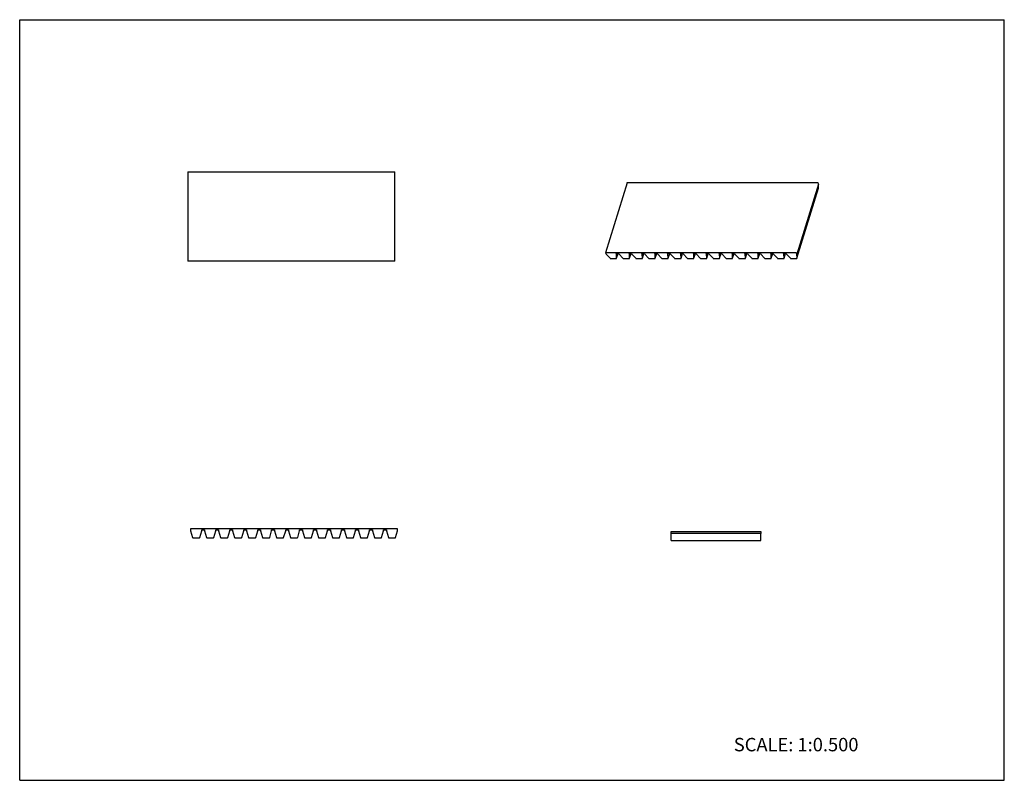
# Model space of a CAD drawing. Units: inches. Extents: x 0 to 22, y 0 to 17.
import ezdxf

# ---------------------------------------------------------------- set-up
doc = ezdxf.new("R2010")
doc.units = ezdxf.units.IN
doc.header["$LTSCALE"] = 1.21
doc.header["$MEASUREMENT"] = 0
doc.layers.get('0').update_dxf_attribs({"linetype": 'CONTINUOUS'})
doc.layers.add('LAYER_FEATURE', color=7, linetype='CONTINUOUS')
doc.styles.get("Standard").update_dxf_attribs({"font": 'txt', "width": 0.8})

msp = doc.modelspace()

# ---------------------------------------------------------------- linework, layer by layer
at = {"color": 7, "linetype": 'CONTINUOUS'}
for p, q in [((0, 0), (0, 17)), ((0, 17), (22, 17)), ((22, 0), (22, 17)), ((3.758, 13.6), (3.758, 11.6)), ((3.758, 13.6), (8.383, 13.6)), ((8.383, 11.6), (8.383, 13.6)), ((13.575, 13.355), (13.091, 11.789)), ((13.58, 13.358), (17.826, 13.358)), ((17.835, 13.353), (17.848, 13.327)), ((13.091, 11.787), (13.104, 11.76)), ((17.342, 11.791), (13.095, 11.791)), ((13.104, 11.76), (13.19, 11.668)), ((13.201, 11.664), (13.331, 11.664)), ((13.334, 11.76), (13.326, 11.776)), ((13.339, 11.776), (13.334, 11.76)), ((13.338, 11.668), (13.334, 11.76)), ((13.338, 11.667), (13.371, 11.776)), ((13.338, 11.667), (13.338, 11.668)), ((17.364, 11.76), (17.351, 11.787)), ((8.383, 11.6), (3.758, 11.6)), ((3.818, 5.615), (3.818, 5.573)), ((3.818, 5.573), (3.863, 5.425)), ((8.435, 5.623), (3.825, 5.623)), ((4.023, 5.425), (4.068, 5.573)), ((4.068, 5.573), (4.068, 5.598)), ((8.443, 5.573), (8.443, 5.615)), ((14.56, 5.513), (14.56, 5.563)), ((14.56, 5.563), (16.56, 5.563)), ((16.56, 5.563), (16.56, 5.513)), ((3.872, 5.418), (4.013, 5.418)), ((0, 0), (22, 0))]:
    msp.add_line(p, q, dxfattribs=at)
for centre, radius, start, end in [((13.093, 11.788), 0.00247, 162.8177, 173.1765), ((3.825, 5.615), 0.0075, 90, 180), ((8.435, 5.615), 0.0075, 0, 90), ((3.872, 5.428), 0.0104, 196.8263, 270), ((4.013, 5.428), 0.0104, 270, 343.1737)]:
    msp.add_arc(centre, radius, start, end, dxfattribs=at)
for points, knots in [([(13.575, 13.355), (13.575, 13.356), (13.575, 13.357), (13.576, 13.357), (13.578, 13.358), (13.579, 13.358), (13.58, 13.358)], [0, 0, 0, 0, 0.202222, 0.429997, 0.696519, 1, 1, 1, 1]), ([(17.826, 13.358), (17.827, 13.358), (17.829, 13.358), (17.831, 13.357), (17.833, 13.355), (17.835, 13.354), (17.835, 13.353)], [0, 0, 0, 0, 0.264678, 0.536631, 0.788556, 1, 1, 1, 1]), ([(13.09, 11.788), (13.09, 11.788), (13.09, 11.788), (13.091, 11.787), (13.091, 11.787)], [0, 0, 0, 0, 0.235723, 1, 1, 1, 1]), ([(13.095, 11.791), (13.095, 11.791), (13.094, 11.791), (13.092, 11.791), (13.091, 11.79), (13.091, 11.789), (13.091, 11.789)], [0, 0, 0, 0, 0.303481, 0.570003, 0.797778, 1, 1, 1, 1]), ([(13.19, 11.668), (13.191, 11.668), (13.192, 11.666), (13.195, 11.665), (13.198, 11.664), (13.2, 11.664), (13.201, 11.664)], [0, 0, 0, 0, 0.230354, 0.484923, 0.747488, 1, 1, 1, 1]), ([(13.331, 11.664), (13.332, 11.664), (13.333, 11.664), (13.335, 11.665), (13.337, 11.665), (13.338, 11.666), (13.338, 11.667), (13.338, 11.667)], [0, 0, 0, 0, 0.302808, 0.569072, 0.796494, 0.899982, 1, 1, 1, 1]), ([(17.351, 11.787), (17.35, 11.787), (17.349, 11.789), (17.347, 11.79), (17.344, 11.791), (17.342, 11.791), (17.342, 11.791)], [0, 0, 0, 0, 0.211444, 0.463369, 0.735322, 1, 1, 1, 1])]:
    msp.add_open_spline(points, degree=3, knots=knots, dxfattribs=at)
at = {"layer": 'LAYER_FEATURE', "color": 7, "linetype": 'CONTINUOUS'}
for p, q in [((17.848, 13.327), (17.364, 11.76)), ((17.367, 11.667), (17.852, 13.234)), ((17.852, 13.235), (17.848, 13.327)), ((17.852, 13.235), (17.852, 13.234)), ((13.326, 11.776), (13.384, 11.776)), ((13.384, 11.776), (13.392, 11.76)), ((13.392, 11.76), (13.478, 11.668)), ((13.489, 11.664), (13.619, 11.664)), ((13.622, 11.76), (13.614, 11.776)), ((13.614, 11.776), (13.672, 11.776)), ((13.627, 11.776), (13.622, 11.76)), ((13.626, 11.668), (13.622, 11.76)), ((13.626, 11.667), (13.659, 11.776)), ((13.626, 11.667), (13.626, 11.668)), ((13.672, 11.776), (13.679, 11.76)), ((13.679, 11.76), (13.766, 11.668)), ((13.777, 11.664), (13.907, 11.664)), ((13.91, 11.76), (13.902, 11.776)), ((13.902, 11.776), (13.96, 11.776)), ((13.915, 11.776), (13.91, 11.76)), ((13.914, 11.668), (13.91, 11.76)), ((13.913, 11.667), (13.947, 11.776)), ((13.913, 11.667), (13.914, 11.668)), ((13.96, 11.776), (13.967, 11.76)), ((13.967, 11.76), (14.053, 11.668)), ((14.065, 11.664), (14.195, 11.664)), ((14.198, 11.76), (14.19, 11.776)), ((14.19, 11.776), (14.247, 11.776)), ((14.202, 11.776), (14.198, 11.76)), ((14.201, 11.668), (14.198, 11.76)), ((14.201, 11.667), (14.235, 11.776)), ((14.201, 11.667), (14.201, 11.668)), ((14.247, 11.776), (14.255, 11.76)), ((14.255, 11.76), (14.341, 11.668)), ((14.353, 11.664), (14.482, 11.664)), ((14.485, 11.76), (14.478, 11.776)), ((14.478, 11.776), (14.535, 11.776)), ((14.49, 11.776), (14.485, 11.76)), ((14.489, 11.668), (14.485, 11.76)), ((14.489, 11.667), (14.523, 11.776)), ((14.489, 11.667), (14.489, 11.668)), ((14.535, 11.776), (14.543, 11.76)), ((14.543, 11.76), (14.629, 11.668)), ((14.641, 11.664), (14.77, 11.664)), ((14.773, 11.76), (14.766, 11.776)), ((14.766, 11.776), (14.823, 11.776)), ((14.778, 11.776), (14.773, 11.76)), ((14.777, 11.668), (14.773, 11.76)), ((14.777, 11.667), (14.811, 11.776)), ((14.777, 11.667), (14.777, 11.668)), ((14.823, 11.776), (14.831, 11.76)), ((14.831, 11.76), (14.917, 11.668)), ((14.928, 11.664), (15.058, 11.664)), ((15.053, 11.776), (15.111, 11.776)), ((15.061, 11.76), (15.053, 11.776)), ((15.066, 11.776), (15.061, 11.76)), ((15.065, 11.668), (15.061, 11.76)), ((15.065, 11.667), (15.098, 11.776)), ((15.065, 11.667), (15.065, 11.668)), ((15.111, 11.776), (15.119, 11.76)), ((15.119, 11.76), (15.205, 11.668)), ((15.216, 11.664), (15.346, 11.664)), ((15.341, 11.776), (15.399, 11.776)), ((15.349, 11.76), (15.341, 11.776)), ((15.354, 11.776), (15.349, 11.76)), ((15.353, 11.668), (15.349, 11.76)), ((15.353, 11.667), (15.386, 11.776)), ((15.353, 11.667), (15.353, 11.668)), ((15.399, 11.776), (15.406, 11.76)), ((15.406, 11.76), (15.493, 11.668)), ((15.504, 11.664), (15.634, 11.664)), ((15.629, 11.776), (15.687, 11.776)), ((15.637, 11.76), (15.629, 11.776)), ((15.642, 11.776), (15.637, 11.76)), ((15.641, 11.668), (15.637, 11.76)), ((15.64, 11.667), (15.674, 11.776)), ((15.64, 11.667), (15.641, 11.668)), ((15.687, 11.776), (15.694, 11.76)), ((15.694, 11.76), (15.78, 11.668)), ((15.792, 11.664), (15.922, 11.664)), ((15.917, 11.776), (15.974, 11.776)), ((15.925, 11.76), (15.917, 11.776)), ((15.929, 11.776), (15.925, 11.76)), ((15.928, 11.668), (15.925, 11.76)), ((15.928, 11.667), (15.962, 11.776)), ((15.928, 11.667), (15.928, 11.668)), ((15.974, 11.776), (15.982, 11.76)), ((15.982, 11.76), (16.068, 11.668)), ((16.08, 11.664), (16.209, 11.664)), ((16.205, 11.776), (16.262, 11.776)), ((16.212, 11.76), (16.205, 11.776)), ((16.217, 11.776), (16.212, 11.76)), ((16.216, 11.668), (16.212, 11.76)), ((16.216, 11.667), (16.25, 11.776)), ((16.216, 11.667), (16.216, 11.668)), ((16.262, 11.776), (16.27, 11.76)), ((16.27, 11.76), (16.356, 11.668)), ((16.368, 11.664), (16.497, 11.664)), ((16.493, 11.776), (16.55, 11.776)), ((16.5, 11.76), (16.493, 11.776)), ((16.505, 11.776), (16.5, 11.76)), ((16.504, 11.668), (16.5, 11.76)), ((16.504, 11.667), (16.537, 11.776)), ((16.504, 11.667), (16.504, 11.668)), ((16.55, 11.776), (16.558, 11.76)), ((16.558, 11.76), (16.644, 11.668)), ((16.655, 11.664), (16.785, 11.664)), ((16.78, 11.776), (16.838, 11.776)), ((16.788, 11.76), (16.78, 11.776)), ((16.793, 11.776), (16.788, 11.76)), ((16.792, 11.668), (16.788, 11.76)), ((16.792, 11.667), (16.825, 11.776)), ((16.792, 11.667), (16.792, 11.668)), ((16.838, 11.776), (16.846, 11.76)), ((16.846, 11.76), (16.932, 11.668)), ((16.943, 11.664), (17.073, 11.664)), ((17.068, 11.776), (17.126, 11.776)), ((17.076, 11.76), (17.068, 11.776)), ((17.081, 11.776), (17.076, 11.76)), ((17.08, 11.668), (17.076, 11.76)), ((17.08, 11.667), (17.113, 11.776)), ((17.08, 11.667), (17.08, 11.668)), ((17.126, 11.776), (17.133, 11.76)), ((17.133, 11.76), (17.22, 11.668)), ((17.231, 11.664), (17.361, 11.664)), ((17.368, 11.668), (17.364, 11.76)), ((17.367, 11.667), (17.368, 11.668)), ((4.068, 5.598), (4.13, 5.598)), ((4.13, 5.598), (4.13, 5.573)), ((4.13, 5.573), (4.175, 5.425)), ((4.336, 5.425), (4.38, 5.573)), ((4.38, 5.573), (4.38, 5.598)), ((4.38, 5.598), (4.443, 5.598)), ((4.443, 5.598), (4.443, 5.573)), ((4.443, 5.573), (4.488, 5.425)), ((4.648, 5.425), (4.693, 5.573)), ((4.693, 5.573), (4.693, 5.598)), ((4.693, 5.598), (4.755, 5.598)), ((4.755, 5.598), (4.755, 5.573)), ((4.755, 5.573), (4.8, 5.425)), ((4.961, 5.425), (5.005, 5.573)), ((5.005, 5.573), (5.005, 5.598)), ((5.005, 5.598), (5.068, 5.598)), ((5.068, 5.598), (5.068, 5.573)), ((5.068, 5.573), (5.113, 5.425)), ((5.273, 5.425), (5.318, 5.573)), ((5.318, 5.573), (5.318, 5.598)), ((5.318, 5.598), (5.38, 5.598)), ((5.38, 5.598), (5.38, 5.573)), ((5.38, 5.573), (5.425, 5.425)), ((5.586, 5.425), (5.63, 5.573)), ((5.63, 5.573), (5.63, 5.598)), ((5.63, 5.598), (5.693, 5.598)), ((5.693, 5.598), (5.693, 5.573)), ((5.693, 5.573), (5.738, 5.425)), ((5.898, 5.425), (5.943, 5.573)), ((5.943, 5.573), (5.943, 5.598)), ((5.943, 5.598), (6.005, 5.598)), ((6.005, 5.598), (6.005, 5.573)), ((6.005, 5.573), (6.05, 5.425)), ((6.211, 5.425), (6.255, 5.573)), ((6.255, 5.573), (6.255, 5.598)), ((6.255, 5.598), (6.318, 5.598)), ((6.318, 5.598), (6.318, 5.573)), ((6.318, 5.573), (6.363, 5.425)), ((6.523, 5.425), (6.568, 5.573)), ((6.568, 5.598), (6.63, 5.598)), ((6.568, 5.573), (6.568, 5.598)), ((6.63, 5.598), (6.63, 5.573)), ((6.63, 5.573), (6.675, 5.425)), ((6.836, 5.425), (6.88, 5.573)), ((6.88, 5.598), (6.943, 5.598)), ((6.88, 5.573), (6.88, 5.598)), ((6.943, 5.598), (6.943, 5.573)), ((6.943, 5.573), (6.988, 5.425)), ((7.148, 5.425), (7.193, 5.573)), ((7.193, 5.598), (7.255, 5.598)), ((7.193, 5.573), (7.193, 5.598)), ((7.255, 5.598), (7.255, 5.573)), ((7.255, 5.573), (7.3, 5.425)), ((7.461, 5.425), (7.505, 5.573)), ((7.505, 5.598), (7.568, 5.598)), ((7.505, 5.573), (7.505, 5.598)), ((7.568, 5.598), (7.568, 5.573)), ((7.568, 5.573), (7.613, 5.425)), ((7.773, 5.425), (7.818, 5.573)), ((7.818, 5.598), (7.88, 5.598)), ((7.818, 5.573), (7.818, 5.598)), ((7.88, 5.598), (7.88, 5.573)), ((7.88, 5.573), (7.925, 5.425)), ((8.086, 5.425), (8.13, 5.573)), ((8.13, 5.598), (8.193, 5.598)), ((8.13, 5.573), (8.13, 5.598)), ((8.193, 5.598), (8.193, 5.573)), ((8.193, 5.573), (8.238, 5.425)), ((8.398, 5.425), (8.443, 5.573)), ((14.56, 5.358), (14.56, 5.513)), ((16.56, 5.513), (14.56, 5.513)), ((16.56, 5.358), (16.56, 5.513)), ((4.185, 5.418), (4.326, 5.418)), ((4.497, 5.418), (4.638, 5.418)), ((4.81, 5.418), (4.951, 5.418)), ((5.122, 5.418), (5.263, 5.418)), ((5.435, 5.418), (5.576, 5.418)), ((5.747, 5.418), (5.888, 5.418)), ((6.06, 5.418), (6.201, 5.418)), ((6.372, 5.418), (6.513, 5.418)), ((6.685, 5.418), (6.826, 5.418)), ((6.997, 5.418), (7.138, 5.418)), ((7.31, 5.418), (7.451, 5.418)), ((7.622, 5.418), (7.763, 5.418)), ((7.935, 5.418), (8.076, 5.418)), ((8.247, 5.418), (8.388, 5.418)), ((14.56, 5.358), (16.56, 5.358))]:
    msp.add_line(p, q, dxfattribs=at)
for centre, start, end in [((4.185, 5.428), 196.8263, 270), ((4.326, 5.428), 270, 343.1737), ((4.497, 5.428), 196.8263, 270), ((4.638, 5.428), 270, 343.1737), ((4.81, 5.428), 196.8263, 270), ((4.951, 5.428), 270, 343.1737), ((5.122, 5.428), 196.8263, 270), ((5.263, 5.428), 270, 343.1737), ((5.435, 5.428), 196.8263, 270), ((5.576, 5.428), 270, 343.1737), ((5.747, 5.428), 196.8263, 270), ((5.888, 5.428), 270, 343.1737), ((6.06, 5.428), 196.8263, 270), ((6.201, 5.428), 270, 343.1737), ((6.372, 5.428), 196.8263, 270), ((6.513, 5.428), 270, 343.1737), ((6.685, 5.428), 196.8263, 270), ((6.826, 5.428), 270, 343.1737), ((6.997, 5.428), 196.8263, 270), ((7.138, 5.428), 270, 343.1737), ((7.31, 5.428), 196.8263, 270), ((7.451, 5.428), 270, 343.1737), ((7.622, 5.428), 196.8263, 270), ((7.763, 5.428), 270, 343.1737), ((7.935, 5.428), 196.8263, 270), ((8.076, 5.428), 270, 343.1737), ((8.247, 5.428), 196.8263, 270), ((8.388, 5.428), 270, 343.1737)]:
    msp.add_arc(centre, 0.0104, start, end, dxfattribs=at)
for points, knots in [([(13.478, 11.668), (13.478, 11.668), (13.48, 11.666), (13.483, 11.665), (13.486, 11.664), (13.488, 11.664), (13.489, 11.664)], [0, 0, 0, 0, 0.230354, 0.484923, 0.747488, 1, 1, 1, 1]), ([(13.619, 11.664), (13.62, 11.664), (13.621, 11.664), (13.623, 11.665), (13.625, 11.665), (13.625, 11.666), (13.626, 11.667), (13.626, 11.667)], [0, 0, 0, 0, 0.302808, 0.569072, 0.796494, 0.899982, 1, 1, 1, 1]), ([(13.766, 11.668), (13.766, 11.668), (13.768, 11.666), (13.771, 11.665), (13.774, 11.664), (13.776, 11.664), (13.777, 11.664)], [0, 0, 0, 0, 0.230354, 0.484923, 0.747488, 1, 1, 1, 1]), ([(13.907, 11.664), (13.908, 11.664), (13.909, 11.664), (13.911, 11.665), (13.912, 11.665), (13.913, 11.666), (13.913, 11.667), (13.913, 11.667)], [0, 0, 0, 0, 0.302808, 0.569072, 0.796494, 0.899982, 1, 1, 1, 1]), ([(14.053, 11.668), (14.054, 11.668), (14.056, 11.666), (14.059, 11.665), (14.062, 11.664), (14.064, 11.664), (14.065, 11.664)], [0, 0, 0, 0, 0.230354, 0.484923, 0.747488, 1, 1, 1, 1]), ([(14.195, 11.664), (14.195, 11.664), (14.197, 11.664), (14.199, 11.665), (14.2, 11.665), (14.201, 11.666), (14.201, 11.667), (14.201, 11.667)], [0, 0, 0, 0, 0.302808, 0.569072, 0.796494, 0.899982, 1, 1, 1, 1]), ([(14.341, 11.668), (14.342, 11.668), (14.344, 11.666), (14.346, 11.665), (14.349, 11.664), (14.352, 11.664), (14.353, 11.664)], [0, 0, 0, 0, 0.230354, 0.484923, 0.747488, 1, 1, 1, 1]), ([(14.482, 11.664), (14.483, 11.664), (14.485, 11.664), (14.487, 11.665), (14.488, 11.665), (14.489, 11.666), (14.489, 11.667), (14.489, 11.667)], [0, 0, 0, 0, 0.302808, 0.569072, 0.796494, 0.899982, 1, 1, 1, 1]), ([(14.629, 11.668), (14.63, 11.668), (14.631, 11.666), (14.634, 11.665), (14.637, 11.664), (14.639, 11.664), (14.641, 11.664)], [0, 0, 0, 0, 0.230354, 0.484923, 0.747488, 1, 1, 1, 1]), ([(14.77, 11.664), (14.771, 11.664), (14.773, 11.664), (14.775, 11.665), (14.776, 11.665), (14.777, 11.666), (14.777, 11.667), (14.777, 11.667)], [0, 0, 0, 0, 0.302808, 0.569072, 0.796494, 0.899982, 1, 1, 1, 1]), ([(14.917, 11.668), (14.918, 11.668), (14.919, 11.666), (14.922, 11.665), (14.925, 11.664), (14.927, 11.664), (14.928, 11.664)], [0, 0, 0, 0, 0.230354, 0.484923, 0.747488, 1, 1, 1, 1]), ([(15.058, 11.664), (15.059, 11.664), (15.06, 11.664), (15.062, 11.665), (15.064, 11.665), (15.065, 11.666), (15.065, 11.667), (15.065, 11.667)], [0, 0, 0, 0, 0.302808, 0.569072, 0.796494, 0.899982, 1, 1, 1, 1]), ([(15.205, 11.668), (15.205, 11.668), (15.207, 11.666), (15.21, 11.665), (15.213, 11.664), (15.215, 11.664), (15.216, 11.664)], [0, 0, 0, 0, 0.230354, 0.484923, 0.747488, 1, 1, 1, 1]), ([(15.346, 11.664), (15.347, 11.664), (15.348, 11.664), (15.35, 11.665), (15.352, 11.665), (15.352, 11.666), (15.353, 11.667), (15.353, 11.667)], [0, 0, 0, 0, 0.302809, 0.569076, 0.796498, 0.899985, 1, 1, 1, 1]), ([(15.493, 11.668), (15.493, 11.668), (15.495, 11.666), (15.498, 11.665), (15.501, 11.664), (15.503, 11.664), (15.504, 11.664)], [0, 0, 0, 0, 0.230354, 0.484923, 0.747488, 1, 1, 1, 1]), ([(15.634, 11.664), (15.635, 11.664), (15.636, 11.664), (15.638, 11.665), (15.639, 11.665), (15.64, 11.666), (15.64, 11.667), (15.64, 11.667)], [0, 0, 0, 0, 0.302808, 0.569072, 0.796494, 0.899982, 1, 1, 1, 1]), ([(15.78, 11.668), (15.781, 11.668), (15.783, 11.666), (15.786, 11.665), (15.789, 11.664), (15.791, 11.664), (15.792, 11.664)], [0, 0, 0, 0, 0.230354, 0.484923, 0.747488, 1, 1, 1, 1]), ([(15.922, 11.664), (15.922, 11.664), (15.924, 11.664), (15.926, 11.665), (15.927, 11.665), (15.928, 11.666), (15.928, 11.667), (15.928, 11.667)], [0, 0, 0, 0, 0.302808, 0.569072, 0.796494, 0.899982, 1, 1, 1, 1]), ([(16.068, 11.668), (16.069, 11.668), (16.071, 11.666), (16.073, 11.665), (16.076, 11.664), (16.079, 11.664), (16.08, 11.664)], [0, 0, 0, 0, 0.230354, 0.484923, 0.747488, 1, 1, 1, 1]), ([(16.209, 11.664), (16.21, 11.664), (16.212, 11.664), (16.214, 11.665), (16.215, 11.665), (16.216, 11.666), (16.216, 11.667), (16.216, 11.667)], [0, 0, 0, 0, 0.302808, 0.569072, 0.796494, 0.899982, 1, 1, 1, 1]), ([(16.356, 11.668), (16.357, 11.668), (16.358, 11.666), (16.361, 11.665), (16.364, 11.664), (16.366, 11.664), (16.368, 11.664)], [0, 0, 0, 0, 0.230354, 0.484923, 0.747488, 1, 1, 1, 1]), ([(16.497, 11.664), (16.498, 11.664), (16.5, 11.664), (16.502, 11.665), (16.503, 11.665), (16.504, 11.666), (16.504, 11.667), (16.504, 11.667)], [0, 0, 0, 0, 0.302808, 0.569072, 0.796494, 0.899982, 1, 1, 1, 1]), ([(16.644, 11.668), (16.645, 11.668), (16.646, 11.666), (16.649, 11.665), (16.652, 11.664), (16.654, 11.664), (16.655, 11.664)], [0, 0, 0, 0, 0.230354, 0.484923, 0.747488, 1, 1, 1, 1]), ([(16.785, 11.664), (16.786, 11.664), (16.787, 11.664), (16.789, 11.665), (16.791, 11.665), (16.791, 11.666), (16.792, 11.667), (16.792, 11.667)], [0, 0, 0, 0, 0.302808, 0.569072, 0.796494, 0.899982, 1, 1, 1, 1]), ([(16.932, 11.668), (16.932, 11.668), (16.934, 11.666), (16.937, 11.665), (16.94, 11.664), (16.942, 11.664), (16.943, 11.664)], [0, 0, 0, 0, 0.230354, 0.484923, 0.747488, 1, 1, 1, 1]), ([(17.073, 11.664), (17.074, 11.664), (17.075, 11.664), (17.077, 11.665), (17.079, 11.665), (17.079, 11.666), (17.08, 11.667), (17.08, 11.667)], [0, 0, 0, 0, 0.302808, 0.569072, 0.796494, 0.899982, 1, 1, 1, 1]), ([(17.22, 11.668), (17.22, 11.668), (17.222, 11.666), (17.225, 11.665), (17.228, 11.664), (17.23, 11.664), (17.231, 11.664)], [0, 0, 0, 0, 0.230354, 0.484923, 0.747488, 1, 1, 1, 1]), ([(17.361, 11.664), (17.362, 11.664), (17.363, 11.664), (17.365, 11.665), (17.366, 11.665), (17.367, 11.666), (17.367, 11.667), (17.367, 11.667)], [0, 0, 0, 0, 0.302808, 0.569072, 0.796494, 0.899982, 1, 1, 1, 1])]:
    msp.add_open_spline(points, degree=3, knots=knots, dxfattribs=at)

# ---------------------------------------------------------------- texts
at = {"color": 7, "linetype": 'CONTINUOUS', "insert": (15.956, 0.948), "char_height": 0.3, "width": 3.36, "attachment_point": 1, "line_spacing_factor": 0.9}
msp.add_mtext('SCALE: 1:0.500', dxfattribs=at)

doc.saveas('drawing.dxf')
